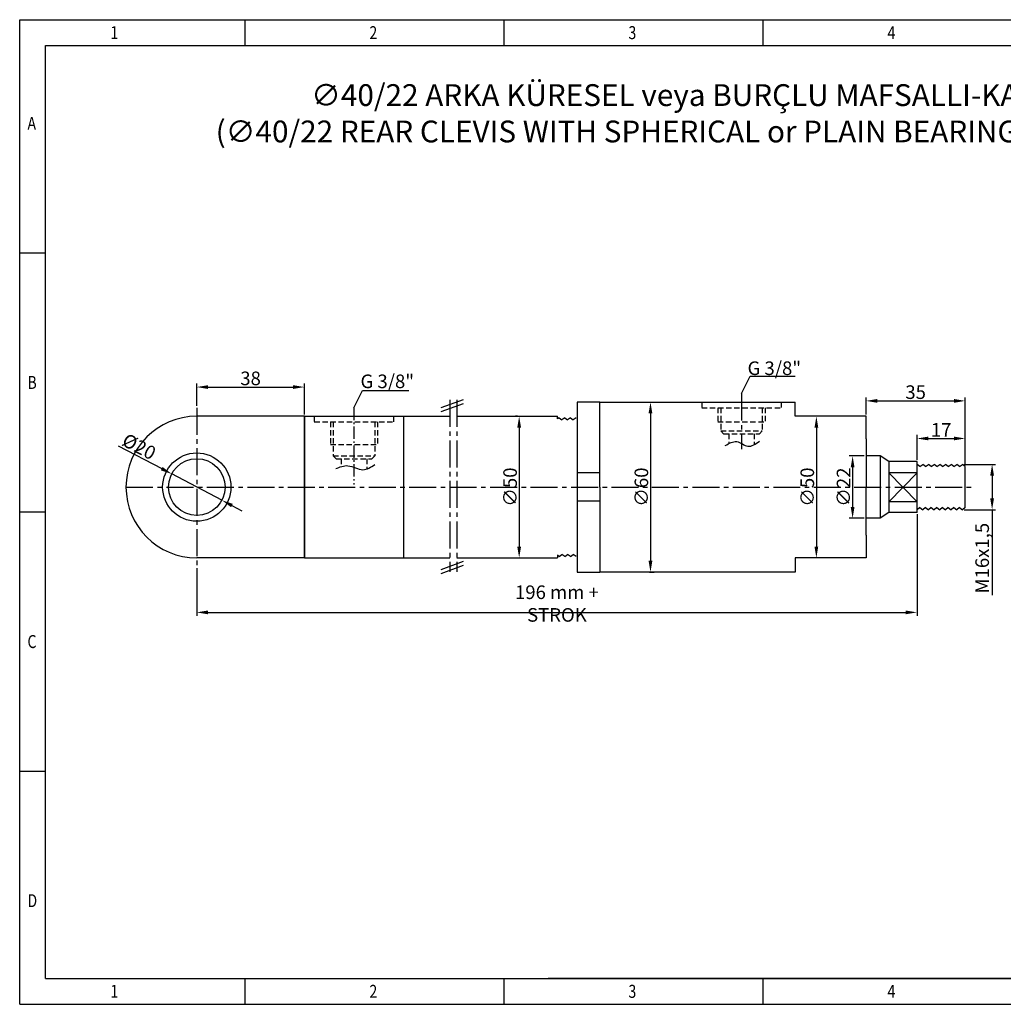
# Model space of a CAD drawing. Units: millimetres. Extents: x 86 to 611, y 894 to 1242.
# Drawn here: x 86 to 433, y 894 to 1242 of the extents above; entities that cross this region are included whole.
import ezdxf

# ---------------------------------------------------------------- set-up
doc = ezdxf.new("R2010")
doc.units = ezdxf.units.MM
for name, pattern in [('CENTER', [0.95, 0.625, -0.125, 0.075, -0.125]), ('CENTER2', [28.575, 19.05, -3.175, 3.175, -3.175]), ('DASHED', [19.05, 12.7, -6.35])]:
    doc.linetypes.add(name, pattern=pattern)
doc.layers.add('CK_LEVEL_1', color=7, linetype='Continuous')
doc.styles.get("Standard").update_dxf_attribs({"font": 'arial.ttf'})
doc.dimstyles.new('ISO-25', dxfattribs={"dimtxt": 3, "dimasz": 2.5, "dimexe": 1.25, "dimexo": 0.625, "dimtad": 1, "dimtxsty": 'Standard', "dimcen": 2.5, "dimadec": 0, "dimazin": 0, "dimtfac": 1, "dimtmove": 0, "dimatfit": 3, "dimfxl": 0, "dimarcsym": 0})

# ---------------------------------------------------------------- blocks, each defined once
blk = doc.blocks.new('*D4')
at = {"color": 0, "lineweight": -2}
for p, q in [((261.62, 1101.98), (261, 1101.98)), ((262.25, 1097.98), (262.25, 1055.98)), ((243.81, 1051.98), (263.5, 1051.98))]:
    blk.add_line(p, q, dxfattribs=at)
at = {"color": 0}
for points in [[(262.91, 1097.98), (261.58, 1097.98), (262.25, 1101.98)], [(261.58, 1055.98), (262.91, 1055.98), (262.25, 1051.98)]]:
    blk.add_solid(points, dxfattribs=at)
at = {"layer": 'Defpoints', "color": 0}
for p in [(262.25, 1101.98), (243.19, 1051.98), (262.25, 1051.98)]:
    blk.add_point(p, dxfattribs=at)
at = {"color": 0, "insert": (259.04, 1076.98), "char_height": 3, "attachment_point": 5, "rotation": 90}
blk.add_mtext('{\\H1.6x;∅50}', dxfattribs=at)
blk = doc.blocks.new('*D5')
at = {"color": 0, "lineweight": -2}
for p, q in [((308.27, 1106.98), (309.86, 1106.98)), ((308.61, 1102.98), (308.61, 1050.98)), ((308.27, 1046.98), (309.86, 1046.98))]:
    blk.add_line(p, q, dxfattribs=at)
at = {"color": 0}
for points in [[(309.28, 1102.98), (307.94, 1102.98), (308.61, 1106.98)], [(307.94, 1050.98), (309.28, 1050.98), (308.61, 1046.98)]]:
    blk.add_solid(points, dxfattribs=at)
at = {"layer": 'Defpoints', "color": 0}
for p in [(307.65, 1106.98), (307.65, 1046.98), (308.61, 1046.98)]:
    blk.add_point(p, dxfattribs=at)
at = {"color": 0, "insert": (305.4, 1076.98), "char_height": 3, "attachment_point": 5, "rotation": 90}
blk.add_mtext('{\\H1.6x;∅60}', dxfattribs=at)
blk = doc.blocks.new('*D6')
at = {"color": 0, "lineweight": -2}
for p, q in [((148.4, 1105.61), (148.4, 1113.54)), ((186.4, 1102.61), (186.4, 1113.54)), ((152.4, 1112.29), (182.4, 1112.29))]:
    blk.add_line(p, q, dxfattribs=at)
at = {"color": 0}
for points in [[(152.4, 1112.95), (152.4, 1111.62), (148.4, 1112.29)], [(182.4, 1111.62), (182.4, 1112.95), (186.4, 1112.29)]]:
    blk.add_solid(points, dxfattribs=at)
at = {"layer": 'Defpoints', "color": 0}
for p in [(186.4, 1112.29), (148.4, 1104.98), (186.4, 1101.98)]:
    blk.add_point(p, dxfattribs=at)
at = {"color": 0, "insert": (167.4, 1115.36), "char_height": 3, "attachment_point": 5}
blk.add_mtext('{\\H1.6x;38}', dxfattribs=at)
blk = doc.blocks.new('*D7')
at = {"color": 0, "lineweight": -2}
for p, q in [((120.66, 1091.54), (136.01, 1083.48)), ((157.26, 1072.34), (139.55, 1081.63)), ((160.8, 1070.48), (164.34, 1068.62))]:
    blk.add_line(p, q, dxfattribs=at)
at = {"color": 0}
for points in [[(135.7, 1082.89), (136.32, 1084.08), (139.55, 1081.63)], [(161.11, 1071.07), (160.49, 1069.89), (157.26, 1072.34)]]:
    blk.add_solid(points, dxfattribs=at)
at = {"layer": 'Defpoints', "color": 0}
for p in [(139.55, 1081.63), (157.26, 1072.34)]:
    blk.add_point(p, dxfattribs=at)
at = {"color": 0, "insert": (128.05, 1091.28), "char_height": 3, "attachment_point": 5, "rotation": 332.3182}
blk.add_mtext('{\\H1.6x;%%c20}', dxfattribs=at)
blk = doc.blocks.new('*D8')
at = {"color": 0, "lineweight": -2}
for p, q in [((402.75, 1067.36), (402.75, 1031.49)), ((148.4, 1048.36), (148.4, 1031.49)), ((152.4, 1032.74), (398.75, 1032.74))]:
    blk.add_line(p, q, dxfattribs=at)
at = {"color": 0}
for points in [[(152.4, 1033.41), (152.4, 1032.07), (148.4, 1032.74)], [(398.75, 1032.07), (398.75, 1033.41), (402.75, 1032.74)]]:
    blk.add_solid(points, dxfattribs=at)
at = {"layer": 'Defpoints', "color": 0}
for p in [(402.75, 1067.98), (148.4, 1048.98), (402.75, 1032.74)]:
    blk.add_point(p, dxfattribs=at)
at = {"color": 0, "insert": (275.58, 1035.85), "char_height": 3, "attachment_point": 5}
blk.add_mtext('{\\H1.6x;196 mm + STROK}', dxfattribs=at)
blk = doc.blocks.new('*D9')
at = {"color": 0, "lineweight": -2}
for p, q in [((384.13, 1087.98), (378.74, 1087.98)), ((379.99, 1083.98), (379.99, 1069.98)), ((384.13, 1065.98), (378.74, 1065.98))]:
    blk.add_line(p, q, dxfattribs=at)
at = {"color": 0}
for points in [[(380.66, 1083.98), (379.33, 1083.98), (379.99, 1087.98)], [(379.33, 1069.98), (380.66, 1069.98), (379.99, 1065.98)]]:
    blk.add_solid(points, dxfattribs=at)
at = {"layer": 'Defpoints', "color": 0}
for p in [(384.75, 1087.98), (379.99, 1065.98), (384.75, 1065.98)]:
    blk.add_point(p, dxfattribs=at)
at = {"color": 0, "insert": (376.78, 1076.98), "char_height": 3, "attachment_point": 5, "rotation": 90}
blk.add_mtext('{\\H1.6x;∅22}', dxfattribs=at)
blk = doc.blocks.new('*D10')
at = {"color": 0, "lineweight": -2}
for p, q in [((368.3, 1101.98), (365.95, 1101.98)), ((367.2, 1097.98), (367.2, 1055.98)), ((368.3, 1051.98), (365.95, 1051.98))]:
    blk.add_line(p, q, dxfattribs=at)
at = {"color": 0}
for points in [[(367.86, 1097.98), (366.53, 1097.98), (367.2, 1101.98)], [(366.53, 1055.98), (367.86, 1055.98), (367.2, 1051.98)]]:
    blk.add_solid(points, dxfattribs=at)
at = {"layer": 'Defpoints', "color": 0}
for p in [(368.93, 1101.98), (367.2, 1051.98), (368.93, 1051.98)]:
    blk.add_point(p, dxfattribs=at)
at = {"color": 0, "insert": (363.99, 1076.98), "char_height": 3, "attachment_point": 5, "rotation": 90}
blk.add_mtext('{\\H1.6x;∅50}', dxfattribs=at)
blk = doc.blocks.new('*D11')
at = {"color": 0, "lineweight": -2}
for p, q in [((402.75, 1086.61), (402.75, 1095.38)), ((419.75, 1084.86), (419.75, 1095.38)), ((406.75, 1094.13), (415.75, 1094.13))]:
    blk.add_line(p, q, dxfattribs=at)
at = {"color": 0}
for points in [[(406.75, 1094.8), (406.75, 1093.47), (402.75, 1094.13)], [(415.75, 1093.47), (415.75, 1094.8), (419.75, 1094.13)]]:
    blk.add_solid(points, dxfattribs=at)
at = {"layer": 'Defpoints', "color": 0}
for p in [(419.75, 1094.13), (402.75, 1085.98), (419.75, 1084.23)]:
    blk.add_point(p, dxfattribs=at)
at = {"color": 0, "insert": (411.25, 1097.17), "char_height": 3, "attachment_point": 5}
blk.add_mtext('{\\H1.6x;17}', dxfattribs=at)
blk = doc.blocks.new('*D12')
at = {"color": 0, "lineweight": -2}
for p, q in [((384.75, 1102.61), (384.75, 1108.66)), ((388.75, 1107.41), (415.75, 1107.41)), ((419.75, 1085.48), (419.75, 1108.66))]:
    blk.add_line(p, q, dxfattribs=at)
at = {"color": 0}
for points in [[(388.75, 1108.08), (388.75, 1106.74), (384.75, 1107.41)], [(415.75, 1106.74), (415.75, 1108.08), (419.75, 1107.41)]]:
    blk.add_solid(points, dxfattribs=at)
at = {"layer": 'Defpoints', "color": 0}
for p in [(419.75, 1107.41), (384.75, 1101.98), (419.75, 1084.86)]:
    blk.add_point(p, dxfattribs=at)
at = {"color": 0, "insert": (402.25, 1110.49), "char_height": 3, "attachment_point": 5}
blk.add_mtext('{\\H1.6x;35}', dxfattribs=at)
blk = doc.blocks.new('*D13')
at = {"color": 0, "lineweight": -2}
for p, q in [((419.38, 1084.98), (430.5, 1084.98)), ((429.25, 1080.98), (429.25, 1072.98)), ((419.38, 1068.98), (430.5, 1068.98)), ((429.25, 1068.98), (429.25, 1038.78))]:
    blk.add_line(p, q, dxfattribs=at)
at = {"color": 0}
for points in [[(429.92, 1080.98), (428.59, 1080.98), (429.25, 1084.98)], [(428.59, 1072.98), (429.92, 1072.98), (429.25, 1068.98)]]:
    blk.add_solid(points, dxfattribs=at)
at = {"layer": 'Defpoints', "color": 0}
for p in [(418.75, 1084.98), (418.75, 1068.98), (429.25, 1068.98)]:
    blk.add_point(p, dxfattribs=at)
at = {"color": 0, "insert": (425.74, 1051.88), "char_height": 3, "attachment_point": 5, "rotation": 90}
blk.add_mtext('{\\H1.6x;M16x1,5}', dxfattribs=at)

msp = doc.modelspace()

# ---------------------------------------------------------------- linework, layer by layer
at = {"color": 5, "linetype": 'CENTER2', "ltscale": 0.5}
for p, q in [((340.753, 1109.981), (340.753, 1090.365)), ((234.68, 1105.033), (242.576, 1107.907)), ((234.68, 1103.614), (242.576, 1106.488)), ((237.747, 1107.73), (237.747, 1047.048)), ((240.271, 1107.73), (240.271, 1047.048)), ((148.405, 1104.981), (148.405, 1048.981)), ((123.405, 1076.981), (422.755, 1076.981)), ((234.68, 1047.934), (242.576, 1050.808)), ((234.68, 1046.514), (242.576, 1049.388))]:
    msp.add_line(p, q, dxfattribs=at)
for p, q in [((290.755, 1106.981), (282.755, 1106.981)), ((282.755, 1106.981), (282.755, 1046.981)), ((290.755, 1076.981), (290.755, 1106.981)), ((290.755, 1106.981), (359.755, 1106.981)), ((359.755, 1101.981), (359.755, 1106.981)), ((186.405, 1101.981), (148.405, 1101.981)), ((186.405, 1101.981), (221.405, 1101.981)), ((186.405, 1101.981), (186.405, 1051.981)), ((186.405, 1051.981), (186.405, 1101.981)), ((217.905, 1101.981), (237.747, 1101.981)), ((221.405, 1101.981), (228.405, 1101.981)), ((221.405, 1101.981), (221.405, 1051.981)), ((240.271, 1101.981), (275.755, 1101.981)), ((275.755, 1101.049), (275.755, 1101.981)), ((384.755, 1101.981), (359.755, 1101.981)), ((384.755, 1093.981), (384.755, 1101.981)), ((276.355, 1101.481), (275.755, 1101.049)), ((276.355, 1101.481), (277.355, 1100.761)), ((278.355, 1101.481), (277.355, 1100.761)), ((278.355, 1101.481), (279.355, 1100.761)), ((280.355, 1101.481), (279.355, 1100.761)), ((280.355, 1101.481), (281.355, 1100.761)), ((282.355, 1101.481), (281.355, 1100.761)), ((186.405, 1060.981), (186.405, 1092.981)), ((384.755, 1093.981), (384.755, 1076.981)), ((389.755, 1087.981), (384.755, 1087.981)), ((392.755, 1085.981), (389.755, 1087.981)), ((389.755, 1087.981), (389.755, 1065.981)), ((402.755, 1085.981), (392.755, 1085.981)), ((392.755, 1085.981), (392.755, 1067.981)), ((402.755, 1067.981), (402.755, 1085.981)), ((403.755, 1084.231), (402.755, 1084.981)), ((403.755, 1084.231), (404.755, 1084.981)), ((405.755, 1084.231), (404.755, 1084.981)), ((405.755, 1084.231), (406.755, 1084.981)), ((407.755, 1084.231), (406.755, 1084.981)), ((407.755, 1084.231), (408.755, 1084.981)), ((409.755, 1084.231), (408.755, 1084.981)), ((409.755, 1084.231), (410.755, 1084.981)), ((411.755, 1084.231), (410.755, 1084.981)), ((411.755, 1084.231), (412.755, 1084.981)), ((413.755, 1084.231), (412.755, 1084.981)), ((413.755, 1084.231), (414.755, 1084.981)), ((415.755, 1084.231), (414.755, 1084.981)), ((415.755, 1084.231), (416.755, 1084.981)), ((417.755, 1084.231), (416.755, 1084.981)), ((417.755, 1084.231), (418.755, 1084.981)), ((419.755, 1084.231), (418.755, 1084.981)), ((290.755, 1081.981), (282.755, 1081.981)), ((402.755, 1081.981), (392.755, 1081.981)), ((392.755, 1081.981), (402.755, 1071.805)), ((392.755, 1071.805), (402.755, 1081.981)), ((419.755, 1069.731), (419.755, 1084.231)), ((419.755, 1069.731), (419.755, 1084.231)), ((290.755, 1076.981), (290.755, 1046.981)), ((384.755, 1059.981), (384.755, 1076.981)), ((290.755, 1071.981), (282.755, 1071.981)), ((402.755, 1071.805), (392.755, 1071.805)), ((392.755, 1067.981), (389.755, 1065.981)), ((402.755, 1067.981), (392.755, 1067.981)), ((403.755, 1069.731), (402.755, 1068.981)), ((403.755, 1069.731), (404.755, 1068.981)), ((405.755, 1069.731), (404.755, 1068.981)), ((405.755, 1069.731), (406.755, 1068.981)), ((407.755, 1069.731), (406.755, 1068.981)), ((407.755, 1069.731), (408.755, 1068.981)), ((409.755, 1069.731), (408.755, 1068.981)), ((409.755, 1069.731), (410.755, 1068.981)), ((411.755, 1069.731), (410.755, 1068.981)), ((411.755, 1069.731), (412.755, 1068.981)), ((413.755, 1069.731), (412.755, 1068.981)), ((413.755, 1069.731), (414.755, 1068.981)), ((415.755, 1069.731), (414.755, 1068.981)), ((415.755, 1069.731), (416.755, 1068.981)), ((417.755, 1069.731), (416.755, 1068.981)), ((417.755, 1069.731), (418.755, 1068.981)), ((419.755, 1069.731), (418.755, 1068.981)), ((389.755, 1065.981), (384.755, 1065.981)), ((384.755, 1059.981), (384.755, 1051.981)), ((186.405, 1051.981), (148.405, 1051.981)), ((186.405, 1051.981), (221.405, 1051.981)), ((192.716, 1051.981), (237.747, 1051.981)), ((221.405, 1051.981), (228.405, 1051.981)), ((240.271, 1051.981), (275.755, 1051.981)), ((276.355, 1052.481), (275.755, 1052.913)), ((275.755, 1052.913), (275.755, 1051.981)), ((276.355, 1052.481), (277.355, 1053.201)), ((278.355, 1052.481), (277.355, 1053.201)), ((278.355, 1052.481), (279.355, 1053.201)), ((280.355, 1052.481), (279.355, 1053.201)), ((280.355, 1052.481), (281.355, 1053.201)), ((282.355, 1052.481), (281.355, 1053.201)), ((384.755, 1051.981), (359.755, 1051.981)), ((359.755, 1051.981), (359.755, 1046.981)), ((282.755, 1046.981), (290.755, 1046.981)), ((359.755, 1046.981), (290.755, 1046.981))]:
    msp.add_line(p, q)
at = {"color": 1, "linetype": 'DASHED', "ltscale": 0.15}
for p, q in [((326.753, 1106.981), (326.753, 1104.981)), ((326.753, 1106.981), (354.753, 1106.981)), ((354.753, 1106.981), (354.753, 1104.981)), ((189.905, 1101.981), (189.905, 1099.981)), ((189.905, 1101.981), (217.905, 1101.981)), ((326.753, 1104.981), (354.753, 1104.981)), ((332.423, 1104.981), (332.423, 1099.959)), ((333.423, 1104.981), (333.423, 1096.783)), ((348.083, 1104.981), (348.083, 1096.783)), ((349.083, 1104.981), (349.083, 1099.959)), ((189.905, 1099.981), (217.905, 1099.981)), ((195.575, 1099.981), (195.575, 1091.981)), ((196.575, 1099.981), (196.575, 1087.981)), ((211.235, 1099.981), (211.235, 1087.981)), ((212.235, 1099.981), (212.235, 1091.981)), ((332.423, 1099.959), (349.083, 1099.959)), ((333.423, 1096.783), (348.083, 1096.783)), ((333.423, 1096.783), (334.44, 1095.784)), ((334.44, 1095.784), (347.066, 1095.784)), ((336.253, 1095.784), (336.253, 1092.334)), ((345.253, 1095.784), (345.253, 1091.943)), ((348.083, 1096.783), (347.066, 1095.784)), ((195.575, 1091.981), (212.235, 1091.981)), ((196.575, 1087.981), (211.235, 1087.981)), ((196.575, 1087.981), (197.592, 1086.981)), ((197.592, 1086.981), (210.218, 1086.981)), ((199.405, 1086.981), (199.405, 1084.209)), ((208.405, 1086.981), (208.405, 1083.332)), ((211.235, 1087.981), (210.218, 1086.981))]:
    msp.add_line(p, q, dxfattribs=at)
at = {"color": 5, "linetype": 'CENTER', "ltscale": 7}
msp.add_line((203.898, 1104.981), (203.903, 1077.943), dxfattribs=at)
at = {"color": 1, "linetype": 'DASHED', "ltscale": 0.2}
msp.add_line((217.905, 1101.981), (217.905, 1099.981), dxfattribs=at)
for radius in [12.05, 10]:
    msp.add_circle((148.405, 1076.981), radius)
msp.add_arc((148.405, 1076.981), 25, 90, 270)
for points in [[(335.041, 1091.649), (339.077, 1093.022), (343.032, 1091.407), (347.109, 1093.143)], [(197.481, 1083.487), (201.769, 1084.521), (207.092, 1083.083), (211.279, 1084.95)]]:
    msp.add_spline(points, degree=3)
at = {"layer": 'CK_LEVEL_1', "color": 252, "linetype": 'Continuous'}
for p, q in [((85.868, 894.376), (85.868, 1241.985)), ((85.868, 1241.985), (610.94, 1241.985)), ((165.452, 1232.837), (165.452, 1241.985)), ((256.928, 1232.837), (256.928, 1241.985)), ((348.404, 1232.837), (348.404, 1241.985)), ((85.868, 1159.657), (95.015, 1159.657)), ((85.868, 1068.181), (95.015, 1068.181)), ((85.868, 976.705), (95.015, 976.705)), ((165.452, 894.376), (165.452, 903.524)), ((256.928, 894.376), (256.928, 903.524)), ((348.404, 894.376), (348.404, 903.524)), ((85.868, 894.376), (610.94, 894.376))]:
    msp.add_line(p, q, dxfattribs=at)
at = {"layer": 'CK_LEVEL_1', "color": 3, "linetype": 'Continuous'}
for p, q in [((95.015, 903.524), (95.015, 1232.837)), ((95.015, 1232.837), (601.792, 1232.837)), ((95.015, 1232.837), (193.809, 1232.837)), ((95.015, 903.524), (601.792, 903.524)), ((95.015, 903.524), (193.809, 903.524)), ((601.792, 903.524), (272.479, 903.524)), ((601.792, 903.524), (272.479, 903.524))]:
    msp.add_line(p, q, dxfattribs=at)

# ---------------------------------------------------------------- texts
for s, insert, char_height, width, attachment_point in [('{\\fArial|b0|i0|c0|p34;\\W7.66418;   }∅40/22 ARKA KÜRESEL veya BURÇLU MAFSALLI-KAYNAKLI\\P{\\fArial|b0|i0|c0|p34;\\W8.66652; }(∅40/22 REAR CLEVIS WITH SPHERICAL or PLAIN BEARING-WELDED TYPE)', (134.683, 1219.21), 7.7, 441.7967, 1), ('G 3/8"', (361.807, 1121.341), 4.8, 21.8877, 3), ('G 3/8"', (225.132, 1116.713), 4.8, 21.8877, 3)]:
    msp.add_mtext(s, dxfattribs=dict(insert=insert, char_height=char_height, width=width, attachment_point=attachment_point))
at = {"layer": 'CK_LEVEL_1', "color": 252, "linetype": 'Continuous', "width": 0.8}
for s, p in [('1', (117.884, 1235.124)), ('2', (209.36, 1235.124)), ('3', (300.836, 1235.124)), ('4', (392.312, 1235.124)), ('A', (88.612, 1203.108)), ('B', (88.612, 1111.632)), ('C', (88.612, 1020.156)), ('D', (88.612, 928.68)), ('1', (117.884, 896.663)), ('2', (209.36, 896.663)), ('3', (300.836, 896.663)), ('4', (392.312, 896.663))]:
    msp.add_text(s, height=4.574, dxfattribs=at).set_placement(p)

# ---------------------------------------------------------------- dimensions: what is measured, and where the dimension line sits
for base, p1, p2, text, picture, middle in [((186.405, 1112.285), (148.405, 1104.981), (186.405, 1101.981), '{\\H1.6x;<>}', '*D6', (167.405, 1115.363)), ((419.755, 1107.41), (384.755, 1101.981), (419.755, 1084.856), '{\\H1.6x;<>}', '*D12', (402.255, 1110.487)), ((419.755, 1094.134), (402.755, 1085.981), (419.755, 1084.231), '{\\H1.6x;<>}', '*D11', (411.255, 1097.169)), ((402.755, 1032.739), (148.405, 1048.981), (402.755, 1067.981), '{\\H1.6x;196 mm + STROK}', '*D8', (275.58, 1035.847))]:
    dim = msp.add_linear_dim(base=base, p1=p1, p2=p2, text=text, dimstyle='ISO-25', override={"dimasz": 4})
    dim.commit()
    dim.dimension.update_dxf_attribs({"geometry": picture, "text_midpoint": middle})
for base, p1, p2, picture, middle in [((308.612, 1046.981), (307.65, 1106.981), (307.65, 1046.981), '*D5', (305.402, 1076.981)), ((262.248, 1051.981), (262.248, 1101.981), (243.188, 1051.981), '*D4', (259.038, 1076.981)), ((367.198, 1051.981), (368.929, 1101.981), (368.929, 1051.981), '*D10', (363.988, 1076.981)), ((379.994, 1065.981), (384.755, 1087.982), (384.755, 1065.981), '*D9', (376.784, 1076.981))]:
    dim = msp.add_linear_dim(base=base, p1=p1, p2=p2, angle=90, text='{\\H1.6x;∅<>}', dimstyle='ISO-25', override={"dimasz": 4})
    dim.commit()
    dim.dimension.update_dxf_attribs({"geometry": picture, "text_midpoint": middle})
dim = msp.add_diameter_dim_2p(p1=(157.26, 1072.335), p2=(139.549, 1081.627), text='{\\H1.6x;<>}', dimstyle='ISO-25', override={"dimasz": 4})
dim.commit()
dim.dimension.update_dxf_attribs({"geometry": '*D7', "text_midpoint": (137.734, 1082.579), "dimtype": 163})
dim = msp.add_linear_dim(base=(429.254, 1068.981), p1=(418.755, 1084.981), p2=(418.755, 1068.981), angle=90, text='{\\H1.6x;M<>x1,5}', dimstyle='ISO-25', override={"dimasz": 4})
dim.commit()
dim.dimension.update_dxf_attribs({"geometry": '*D13', "text_midpoint": (429.254, 1051.88), "dimtype": 160})

# ---------------------------------------------------------------- leaders
for points in [[(340.753, 1109.981), (343.793, 1116.097), (359.708, 1116.097)], [(203.898, 1104.981), (206.938, 1111.097), (223.309, 1111.097)]]:
    msp.add_leader(points, dimstyle='ISO-25', override={"dimgap": 0.625, "dimtad": 0, "dimldrblk": 'None'})

doc.saveas('drawing.dxf')
